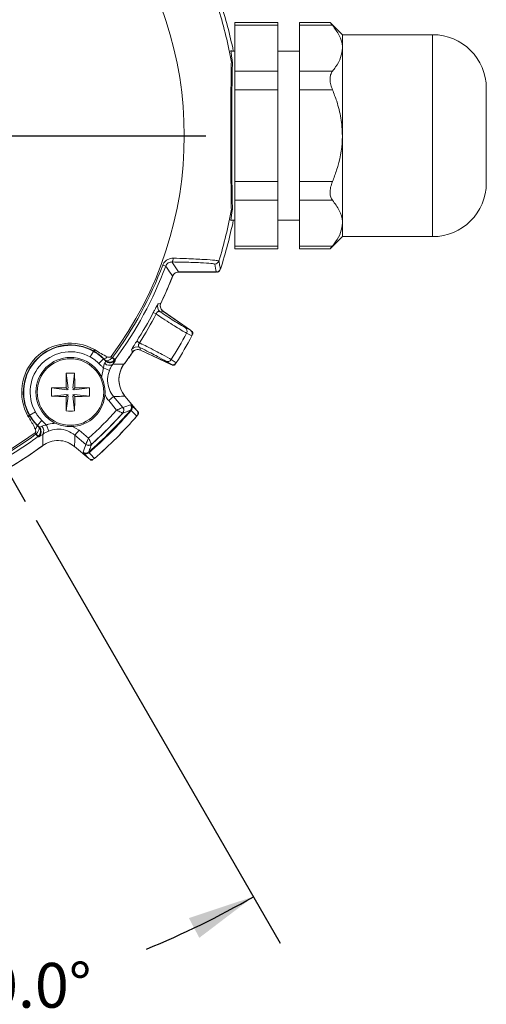
# Model space of a CAD drawing. Units: inches. Extents: x 0.3 to 16.7, y 0.2 to 10.8.
# Drawn here: x 3 to 4.1, y 3.9 to 6.1 of the extents above; entities that cross this region are included whole.
import ezdxf

# ---------------------------------------------------------------- set-up
doc = ezdxf.new("R2010")
doc.units = ezdxf.units.IN
doc.header["$MEASUREMENT"] = 0
doc.linetypes.add('CENTERX2', pattern=[0.8, 0.5, -0.1, 0.1, -0.1])
doc.layers.add('OBJECT', color=7, linetype='Continuous')
doc.styles.add('SLDTEXTSTYLE1', font='TXT', dxfattribs={"width": 0.7})
doc.dimstyles.new('SLDDIMSTYLE12', dxfattribs={"dimtxt": 0.105523, "dimasz": 0.156, "dimexe": 0, "dimexo": 0.0625, "dimgap": 0.026381, "dimtad": 0, "dimtih": 1, "dimtoh": 1, "dimdec": 4, "dimlfac": 2, "dimzin": 4, "dimdsep": 46, "dimtxsty": 'SLDTEXTSTYLE1', "dimsah": 1, "dimcen": 0.09, "dimadec": 1, "dimazin": 1, "dimtfac": 1, "dimtdec": 1, "dimtofl": 0, "dimtmove": 0, "dimatfit": 3, "dimfxl": 0, "dimfrac": 2, "dimtolj": 1, "dimtzin": 12, "dimarcsym": 0})

# ---------------------------------------------------------------- blocks, each defined once
blk = doc.blocks.new('_D_11')
at = {"layer": 'OBJECT'}
for p, q in [((2.5114, 5.4498), (2.5114, 3.7101)), ((3.028, 4.9853), (3.5964, 4.0008))]:
    blk.add_line(p, q, dxfattribs=at)
for start, end in [(292.2209, 300), (270, 277.1406)]:
    blk.add_arc((2.5114, 5.88), 2.0449, start, end, dxfattribs=at)
for points in [[(3.5339, 4.1091), (3.3838, 4.0593), (3.408, 4.0133)], [(2.5114, 3.8351), (2.6683, 3.8151), (2.6663, 3.8671)]]:
    blk.add_solid(points, dxfattribs=at)
at = {"layer": 'OBJECT', "insert": (2.8281, 3.9549), "char_height": 0.10417, "attachment_point": 1, "style": 'SLDTEXTSTYLE1'}
blk.add_mtext('30.0°', dxfattribs=at)
blk = doc.blocks.new('_D_12')
at = {"layer": 'OBJECT'}
for p, q in [((2.5114, 5.4498), (2.5114, 3.7229)), ((1.7193, 5.0879), (0.9861, 4.3547))]:
    blk.add_line(p, q, dxfattribs=at)
for start, end in [(225, 241.0342), (253.0947, 270)]:
    blk.add_arc((2.5114, 5.88), 2.0322, start, end, dxfattribs=at)
for points in [[(1.0745, 4.4431), (1.1713, 4.318), (1.2066, 4.3562)], [(2.5114, 3.8479), (2.3565, 3.8798), (2.3546, 3.8279)]]:
    blk.add_solid(points, dxfattribs=at)
at = {"layer": 'OBJECT', "insert": (1.4867, 4.07), "char_height": 0.10417, "attachment_point": 1, "style": 'SLDTEXTSTYLE1'}
blk.add_mtext('45.0°', dxfattribs=at)
blk = doc.blocks.new('SW_CENTERMARKSYMBOL_3')
at = {"layer": 'OBJECT', "color": 0}
for p, q in [((0, 0.1), (0, 0.9115)), ((0, 0), (0, 0.05)), ((-0.1, 0), (-0.9115, 0)), ((0, 0), (-0.05, 0)), ((0, 0), (0, -0.05)), ((0, 0), (0.05, 0)), ((0.1, 0), (0.9115, 0)), ((0, -0.1), (0, -0.9115))]:
    blk.add_line(p, q, dxfattribs=at)

msp = doc.modelspace()

# ---------------------------------------------------------------- linework, layer by layer
at = {"color": 7, "linetype": 'CENTERX2'}
msp.add_line((2.01576, 6.738571), (3.003034, 5.028562), dxfattribs=at)
at = {"color": 7, "linetype": 'Continuous', "lineweight": 15}
for p, q in [((3.591059, 6.143658), (3.491059, 6.143658)), ((3.491059, 6.136959), (3.491059, 6.143658)), ((3.591059, 6.143658), (3.591059, 6.136959)), ((3.712586, 6.143658), (3.641059, 6.143658)), ((3.641059, 6.143658), (3.641059, 6.136959)), ((3.741059, 6.115039), (3.712439, 6.143658)), ((3.591059, 6.136959), (3.491059, 6.136959)), ((3.491059, 6.136959), (3.491059, 6.03015)), ((3.591059, 6.136959), (3.591059, 6.03015)), ((3.717925, 6.136959), (3.641059, 6.136959)), ((3.641059, 6.136959), (3.641059, 6.03015)), ((3.951059, 6.115039), (3.741059, 6.115039)), ((3.741059, 6.083555), (3.741059, 6.115039)), ((3.491059, 6.076889), (3.482148, 6.076889)), ((3.641059, 6.076889), (3.591059, 6.076889)), ((3.741059, 5.880039), (3.741059, 6.083555)), ((3.482674, 6.051105), (3.485155, 6.051321)), ((3.491059, 6.03015), (3.591059, 6.03015)), ((3.491059, 5.986848), (3.491059, 6.03015)), ((3.591059, 6.03015), (3.591059, 5.986848)), ((3.641059, 6.03015), (3.641059, 5.986848)), ((3.717925, 6.03015), (3.641059, 6.03015)), ((3.591059, 5.986848), (3.491059, 5.986848)), ((3.491059, 5.986848), (3.491059, 5.773229)), ((3.591059, 5.986848), (3.591059, 5.773229)), ((3.641059, 5.986848), (3.641059, 5.773229)), ((3.717925, 5.986848), (3.641059, 5.986848)), ((4.076059, 5.770039), (4.076059, 5.990039)), ((3.741059, 5.676523), (3.741059, 5.880039)), ((3.491059, 5.773229), (3.591059, 5.773229)), ((3.491059, 5.729928), (3.491059, 5.773229)), ((3.591059, 5.773229), (3.591059, 5.729928)), ((3.641059, 5.773229), (3.641059, 5.729928)), ((3.717925, 5.773229), (3.641059, 5.773229)), ((3.591059, 5.729928), (3.491059, 5.729928)), ((3.491059, 5.729928), (3.491059, 5.623118)), ((3.591059, 5.729928), (3.591059, 5.623118)), ((3.717925, 5.729928), (3.641059, 5.729928)), ((3.641059, 5.729928), (3.641059, 5.623118)), ((3.482674, 5.708973), (3.485155, 5.708756)), ((3.482148, 5.683188), (3.491059, 5.683188)), ((3.591059, 5.683188), (3.641059, 5.683188)), ((3.741059, 5.645039), (3.741059, 5.676523)), ((3.712439, 5.616419), (3.741059, 5.645039)), ((3.741059, 5.645039), (3.951059, 5.645039)), ((3.491059, 5.623118), (3.591059, 5.623118)), ((3.491059, 5.616419), (3.491059, 5.623118)), ((3.491059, 5.616419), (3.591059, 5.616419)), ((3.591059, 5.623118), (3.591059, 5.616419)), ((3.717925, 5.623118), (3.641059, 5.623118)), ((3.641059, 5.623118), (3.641059, 5.616419)), ((3.641059, 5.616419), (3.712586, 5.616419)), ((3.329701, 5.576514), (3.322844, 5.579057)), ((3.359928, 5.562818), (3.343895, 5.586091)), ((3.447206, 5.562539), (3.359588, 5.562539)), ((3.44768, 5.562818), (3.359928, 5.562818)), ((3.450693, 5.562713), (3.449066, 5.562713)), ((3.307633, 5.465052), (3.300863, 5.468581)), ((3.317074, 5.470114), (3.323513, 5.471786)), ((3.323377, 5.471993), (3.387543, 5.427063)), ((3.323513, 5.471786), (3.387291, 5.427128)), ((3.387291, 5.427128), (3.375465, 5.433287)), ((3.378267, 5.420577), (3.390625, 5.414142)), ((3.388967, 5.425853), (3.390928, 5.42448)), ((3.268923, 5.398003), (3.262481, 5.402102)), ((3.271031, 5.380884), (3.269259, 5.387297)), ((3.161654, 5.378169), (3.154269, 5.365115)), ((3.162088, 5.378937), (3.161654, 5.378169)), ((3.162088, 5.378937), (3.163967, 5.382259)), ((3.163584, 5.378075), (3.162088, 5.378937)), ((3.163584, 5.378075), (3.165515, 5.381368)), ((3.163967, 5.382259), (3.165515, 5.381368)), ((3.202723, 5.365892), (3.205516, 5.363164)), ((3.205516, 5.363164), (3.205906, 5.363625)), ((3.205906, 5.363625), (3.211776, 5.35926)), ((3.341777, 5.347793), (3.270783, 5.380898)), ((3.341594, 5.34798), (3.271031, 5.380884)), ((3.185067, 5.360424), (3.174496, 5.349786)), ((3.184849, 5.339515), (3.198761, 5.333941)), ((3.185067, 5.360424), (3.185647, 5.361008)), ((3.189903, 5.355622), (3.189234, 5.357417)), ((3.211776, 5.35926), (3.210612, 5.35788)), ((3.330347, 5.355142), (3.341594, 5.34798)), ((3.354508, 5.351585), (3.342756, 5.35907)), ((3.345706, 5.346154), (3.343536, 5.347165)), ((3.098461, 5.327459), (3.102518, 5.292135)), ((3.11765, 5.327459), (3.113593, 5.292135)), ((3.064013, 5.293012), (3.099338, 5.288955)), ((3.09787, 5.293602), (3.102518, 5.288955)), ((3.113593, 5.288955), (3.11824, 5.293602)), ((3.152097, 5.293012), (3.116773, 5.288955)), ((3.064013, 5.273823), (3.099338, 5.27788)), ((3.102518, 5.27788), (3.09787, 5.273232)), ((3.098461, 5.239375), (3.102518, 5.2747)), ((3.11824, 5.273232), (3.113593, 5.27788)), ((3.11765, 5.239375), (3.113593, 5.2747)), ((3.152097, 5.273823), (3.116773, 5.27788)), ((3.197013, 5.263468), (3.208497, 5.273103)), ((3.208497, 5.273103), (3.229894, 5.247603)), ((3.234861, 5.274043), (3.262857, 5.240679)), ((3.234933, 5.273815), (3.262631, 5.240806)), ((3.215598, 5.241318), (3.197013, 5.263468)), ((3.229894, 5.247603), (3.229744, 5.247563)), ((3.229894, 5.247603), (3.230207, 5.24747)), ((3.247833, 5.254043), (3.249493, 5.252851)), ((3.249493, 5.252851), (3.262631, 5.240806)), ((3.012536, 5.229385), (3.009213, 5.227505)), ((3.010104, 5.225959), (3.009213, 5.227505)), ((3.013397, 5.22789), (3.010104, 5.225959)), ((3.012536, 5.229385), (3.013303, 5.229819)), ((3.013303, 5.229819), (3.026357, 5.237203)), ((3.229615, 5.234549), (3.229523, 5.234581)), ((3.229989, 5.234363), (3.229615, 5.234549)), ((3.249134, 5.240097), (3.247728, 5.241065)), ((3.263919, 5.239141), (3.265366, 5.237417)), ((3.031048, 5.206405), (3.030465, 5.205825)), ((3.031048, 5.206405), (3.041687, 5.216977)), ((3.034056, 5.202238), (3.03585, 5.201569)), ((3.057531, 5.192712), (3.051958, 5.206624)), ((3.028308, 5.185957), (3.025581, 5.18875)), ((3.027848, 5.185566), (3.028308, 5.185957)), ((3.032212, 5.179697), (3.027848, 5.185566)), ((3.032212, 5.179697), (3.033593, 5.18086)), ((3.118369, 5.182976), (3.128005, 5.194459)), ((3.14387, 5.161578), (3.118369, 5.182976)), ((3.128005, 5.194459), (3.150154, 5.175874)), ((3.150794, 5.128615), (3.11743, 5.156611)), ((3.150667, 5.128841), (3.117657, 5.15654)), ((3.14387, 5.161578), (3.14391, 5.161728)), ((3.144003, 5.161265), (3.14387, 5.161578)), ((3.156891, 5.161949), (3.156924, 5.161857)), ((3.156924, 5.161857), (3.15711, 5.161484)), ((3.138622, 5.141979), (3.13743, 5.14364)), ((3.150667, 5.128841), (3.138622, 5.141979)), ((3.150407, 5.143744), (3.151375, 5.142339)), ((3.154055, 5.126107), (3.152331, 5.127553))]:
    msp.add_line(p, q, dxfattribs=at)
at = {"color": 8, "linetype": 'Continuous', "lineweight": 15}
for p, q in [((3.951059, 5.645039), (3.951059, 6.115039)), ((3.180052, 5.317268), (3.184849, 5.339515)), ((3.111306, 5.204233), (3.128005, 5.194459))]:
    msp.add_line(p, q, dxfattribs=at)
at = {"color": 7, "linetype": 'Continuous', "lineweight": 15, "flags": 128}
for points in [[(3.343895, 5.586091), (3.34453, 5.586304), (3.345145, 5.586824), (3.345721, 5.587633), (3.34624, 5.588706), (3.346686, 5.59001), (3.347045, 5.591503), (3.347304, 5.593141), (3.347458, 5.59487)], [(3.31861, 5.49058), (3.31764, 5.490335), (3.312202, 5.488972)], [(3.250491, 5.382087), (3.250867, 5.380773), (3.252303, 5.375733)], [(3.211776, 5.35926), (3.212114, 5.358327), (3.212485, 5.357308)], [(3.262711, 5.227643), (3.260475, 5.229694), (3.249134, 5.240097)], [(3.034165, 5.178988), (3.033139, 5.17936), (3.032212, 5.179697)], [(3.151375, 5.142339), (3.154876, 5.138523), (3.16383, 5.128761)]]:
    msp.add_lwpolyline(points, dxfattribs=at)
at = {"color": 7, "linetype": 'Continuous', "lineweight": 15}
for radius in [0.0805, 0.077433]:
    msp.add_circle((3.108055, 5.283417), radius, dxfattribs=at)
for centre, radius, start, end in [((2.511434, 5.880039), 0.861526, 323.359922, 36.640078), ((2.511434, 5.880039), 0.99536, 11.406466, 18.16681), ((2.511434, 5.880039), 0.98619, 9.989141, 17.212678), ((3.951059, 5.990039), 0.125, 0, 90), ((3.951059, 5.770039), 0.125, 270, 0), ((2.511434, 5.880039), 0.98619, 342.787322, 350.010859), ((2.511434, 5.880039), 0.99536, 341.83319, 348.593534), ((2.511434, 5.880039), 0.865434, 323.365284, 339.648356), ((2.511434, 5.880039), 0.872748, 323.365284, 339.648356), ((3.443903, 5.591173), 0.010002, 270.007569, 342.744226), ((3.447206, 5.572539), 0.01, 270, 341.809178), ((2.511434, 5.880039), 0.896325, 333.96823, 338.82882), ((2.511434, 5.880039), 0.896221, 334.242902, 338.618127), ((3.359588, 5.547539), 0.015, 90, 158.593431), ((3.325698, 5.4824), 0.015012, 154.038149, 234.932606), ((3.33198, 5.48428), 0.015, 154.251498, 235), ((2.511434, 5.880039), 0.890222, 327.52895, 332.47105), ((2.511434, 5.880039), 0.897857, 327.52895, 332.47105), ((3.369589, 5.425328), 0.009893, 331.302183, 53.564077), ((2.511434, 5.880039), 0.981073, 327.925651, 332.074349), ((2.511434, 5.880039), 0.995, 327.91685, 332.08315), ((2.511434, 5.880039), 0.995006, 327.919798, 332.080202), ((3.381808, 5.418872), 0.01, 332.08315, 55), ((3.108055, 5.283417), 0.11356, 60.504465, 209.495535), ((3.108055, 5.283417), 0.109743, 60.504465, 209.495535), ((3.108055, 5.283417), 0.108861, 60.504465, 209.495535), ((3.262931, 5.373684), 0.015012, 65.067394, 145.961851), ((3.108055, 5.283417), 0.093863, 60.504465, 209.495535), ((3.184855, 5.372619), 0.011638, 273.901343, 320.888406), ((3.169012, 5.322859), 0.054379, 40.091884, 47.833213), ((2.511434, 5.880039), 0.896221, 323.58051, 325.757098), ((2.511434, 5.880039), 0.896325, 323.692784, 326.03177), ((3.264444, 5.367304), 0.015, 109.437855, 145.748502), ((3.264444, 5.367304), 0.015, 65, 86.193773), ((3.198374, 5.359751), 0.014215, 221.660215, 304.838345), ((3.200461, 5.366286), 0.015006, 225.286259, 323.251313), ((3.280824, 5.31261), 0.06, 143.591064, 220), ((3.334302, 5.36421), 0.009893, 246.435923, 328.697817), ((3.346003, 5.356856), 0.01, 245, 327.91685), ((4.590704, 5.284501), 1.492862, 178.351043, 179.650693), ((3.108055, 5.110879), 0.216792, 87.463467, 92.536533), ((1.625406, 5.284501), 1.492862, 0.349307, 1.648957), ((3.280593, 5.283417), 0.216792, 177.463467, 182.536533), ((3.106972, 3.800768), 1.492862, 90.349307, 91.648957), ((3.109139, 3.800768), 1.492862, 88.351043, 89.650693), ((2.935517, 5.283417), 0.216792, 357.463467, 2.536533), ((3.106972, 6.766066), 1.492862, 268.351043, 269.650693), ((4.590704, 5.282334), 1.492862, 180.349307, 181.648957), ((1.625406, 5.282334), 1.492862, 358.351043, 359.650693), ((3.109139, 6.766066), 1.492862, 270.349307, 271.648957), ((3.221859, 5.241204), 0.010129, 319.164939, 38.884136), ((3.222183, 5.241238), 0.009999, 318.012453, 39.536092), ((3.222543, 5.241042), 0.010003, 318.105954, 39.982106), ((3.240168, 5.247615), 0.010003, 319.095235, 39.983257), ((3.241772, 5.246686), 0.00988, 318.169848, 38.602409), ((3.108055, 5.455955), 0.216792, 267.463467, 272.536533), ((2.511434, 5.880039), 0.95069, 312.20995, 317.79005), ((2.511434, 5.880039), 0.974893, 310.952195, 319.047805), ((2.511434, 5.880039), 0.976589, 310.941056, 319.058944), ((2.511434, 5.880039), 0.96554, 311.950926, 318.049074), ((2.511434, 5.880039), 0.966032, 311.942095, 318.057905), ((2.511434, 5.880039), 0.995, 310.966842, 319.033158), ((2.511434, 5.880039), 0.995006, 310.97047, 319.02953), ((3.255197, 5.234251), 0.01, 319.033158, 40), ((3.018853, 5.206617), 0.011638, 309.111594, 356.098657), ((3.025202, 5.191019), 0.01499, 18.280323, 44.734318), ((3.031722, 5.193098), 0.014215, 325.161654, 48.339786), ((2.511434, 5.880039), 0.861526, 233.359922, 306.640078), ((2.511434, 5.880039), 0.865434, 299.126066, 306.634716), ((2.511434, 5.880039), 0.872748, 299.126066, 306.634716), ((3.068613, 5.222461), 0.054379, 222.166788, 229.908119), ((2.511434, 5.880039), 0.896325, 300.099201, 306.307216), ((2.511434, 5.880039), 0.896221, 300.364259, 306.41949), ((3.078862, 5.110649), 0.06, 50, 72.196756), ((3.150235, 5.169289), 0.009999, 230.463908, 311.987547), ((3.150268, 5.169613), 0.010129, 231.115864, 310.835061), ((3.15043, 5.16893), 0.010003, 230.017894, 311.894046), ((3.143857, 5.151304), 0.010003, 230.016743, 310.904765), ((3.144786, 5.149701), 0.00988, 231.397591, 311.830152), ((3.157222, 5.136276), 0.01, 230, 310.966842)]:
    msp.add_arc(centre, radius, start, end, dxfattribs=at)
at = {"color": 8, "linetype": 'Continuous', "lineweight": 15}
msp.add_arc((3.025183, 5.191014), 0.01501, 306.756709, 18.276527, dxfattribs=at)
at = {"color": 7, "linetype": 'Continuous', "lineweight": 15}
for centre, major_axis, ratio, start_param, end_param in [((3.486957, 5.880039), (0, 0.2), 0.01745506, 0.54251432, 2.59907833), ((2.511434, 5.315794), (0, 1.108839), 0.86611334, 4.93705122, 4.95406309), ((2.972893, 6.267249), (0.907883, 0.761805), 0.86611334, 4.31525896, 4.33142462), ((2.124224, 5.418579), (0.761805, 0.907883), 0.86611334, 5.09335334, 5.109519)]:
    msp.add_ellipse(centre, major_axis=major_axis, ratio=ratio, start_param=start_param, end_param=end_param, dxfattribs=at)
for points, knots in [([(3.712588, 6.143475), (3.712539, 6.143535), (3.712046, 6.144142), (3.713772, 6.142004), (3.716583, 6.138589), (3.717925, 6.136959)], [0, 0, 0, 0, 0.05414668, 0.54859052, 1, 1, 1, 1]), ([(3.717925, 6.136959), (3.723775, 6.12908), (3.735655, 6.113082), (3.74082, 6.094745), (3.741032, 6.084828), (3.741059, 6.083555)], [0, 0, 0, 0, 0.45826957, 0.93044271, 1, 1, 1, 1]), ([(3.482035, 6.077433), (3.481748, 6.078121), (3.480693, 6.080647), (3.482744, 6.067699), (3.484735, 6.054172), (3.485155, 6.051321)], [0, 0, 0, 0, 0.22774578, 0.83722829, 1, 1, 1, 1]), ([(3.741059, 6.083555), (3.740243, 6.07624), (3.738586, 6.061386), (3.72853, 6.043622), (3.72047, 6.033383), (3.717925, 6.03015)], [0, 0, 0, 0, 0.39897662, 0.81023753, 1, 1, 1, 1]), ([(3.482674, 6.051105), (3.482611, 6.050686), (3.482472, 6.049756), (3.482245, 6.041301), (3.481953, 6.021052), (3.48169, 5.983761), (3.481514, 5.934137), (3.481465, 5.880902), (3.481511, 5.828641), (3.481655, 5.785417), (3.481881, 5.748491), (3.482119, 5.724972), (3.482414, 5.712112), (3.482572, 5.709135), (3.48266, 5.708995), (3.482674, 5.708973)], [0, 0, 0, 0, 0.0272249, 0.06058773, 0.11478019, 0.22557028, 0.36263388, 0.50004586, 0.63074757, 0.76119387, 0.83325658, 0.92986701, 0.96170123, 0.99385814, 1, 1, 1, 1]), ([(3.717925, 6.03015), (3.71633, 6.027637), (3.713135, 6.022602), (3.711975, 6.011114), (3.713609, 5.99865), (3.71653, 5.990661), (3.717925, 5.986848)], [0, 0, 0, 0, 0.26270049, 0.52648433, 0.77401416, 1, 1, 1, 1]), ([(3.717925, 5.986848), (3.721364, 5.977965), (3.729641, 5.956589), (3.738922, 5.920893), (3.740341, 5.893762), (3.741059, 5.880039)], [0, 0, 0, 0, 0.260045498, 0.625713436, 1, 1, 1, 1]), ([(3.741059, 5.880039), (3.741028, 5.877296), (3.74072, 5.850096), (3.733578, 5.813499), (3.721322, 5.78197), (3.717925, 5.773229)], [0, 0, 0, 0, 0.07497091, 0.74355888, 1, 1, 1, 1]), ([(3.717925, 5.773229), (3.71633, 5.768777), (3.713135, 5.759854), (3.711975, 5.746915), (3.713609, 5.736484), (3.71653, 5.732046), (3.717925, 5.729928)], [0, 0, 0, 0, 0.26271125, 0.52649368, 0.77402294, 1, 1, 1, 1]), ([(3.717925, 5.729928), (3.723775, 5.722048), (3.735655, 5.70605), (3.74082, 5.687714), (3.741032, 5.677796), (3.741059, 5.676523)], [0, 0, 0, 0, 0.45826957, 0.93044271, 1, 1, 1, 1]), ([(3.485155, 5.708756), (3.483581, 5.698518), (3.480998, 5.681716), (3.48174, 5.682352), (3.48203, 5.6826)], [0, 0, 0, 0, 0.609356427, 1, 1, 1, 1]), ([(3.741059, 5.676523), (3.740243, 5.669208), (3.738586, 5.654355), (3.72853, 5.63659), (3.72047, 5.626351), (3.717925, 5.623118)], [0, 0, 0, 0, 0.398976622, 0.810237527, 1, 1, 1, 1]), ([(3.717925, 5.623118), (3.716275, 5.62111), (3.71314, 5.617294), (3.712766, 5.616825), (3.712588, 5.616602)], [0, 0, 0, 0, 0.52605615, 1, 1, 1, 1]), ([(3.322844, 5.579057), (3.324039, 5.58149), (3.326444, 5.586389), (3.332927, 5.591611), (3.340212, 5.594581), (3.345153, 5.594778), (3.347458, 5.59487)], [0, 0, 0, 0, 0.2521938, 0.507759429, 0.770428007, 1, 1, 1, 1]), ([(3.347458, 5.59487), (3.357897, 5.594533), (3.384659, 5.593671), (3.420247, 5.592039), (3.443938, 5.590292), (3.452462, 5.589008), (3.453208, 5.588406), (3.453455, 5.588206)], [0, 0, 0, 0, 0.176549405, 0.452611714, 0.725724621, 0.908990761, 1, 1, 1, 1]), ([(3.343895, 5.586091), (3.342587, 5.586027), (3.339824, 5.585893), (3.335606, 5.584091), (3.331829, 5.580912), (3.330407, 5.577972), (3.329701, 5.576514)], [0, 0, 0, 0, 0.23667503, 0.49991731, 0.75191905, 1, 1, 1, 1]), ([(3.329701, 5.576514), (3.329887, 5.576251), (3.331049, 5.574608), (3.336105, 5.567444), (3.341337, 5.559966), (3.34557, 5.553867), (3.345969, 5.553292)], [0, 0, 0, 0, 0.03395595, 0.21232115, 0.92578198, 1, 1, 1, 1]), ([(3.443905, 5.581171), (3.442126, 5.581755), (3.438569, 5.582923), (3.412352, 5.584469), (3.379035, 5.585534), (3.353763, 5.585934), (3.343895, 5.586091)], [0, 0, 0, 0, 0.27323534, 0.54636292, 0.82287024, 1, 1, 1, 1]), ([(3.44768, 5.562818), (3.447998, 5.562827), (3.449435, 5.56287), (3.451958, 5.563573), (3.454765, 5.565503), (3.456437, 5.56774), (3.457006, 5.569244), (3.457178, 5.569701)], [0, 0, 0, 0, 0.07661726, 0.34537083, 0.61412262, 0.88295341, 1, 1, 1, 1]), ([(3.453455, 5.588206), (3.453504, 5.587971), (3.453749, 5.586798), (3.45477, 5.581869), (3.455966, 5.575936), (3.456937, 5.570941), (3.457178, 5.569701)], [0, 0, 0, 0, 0.038043163, 0.190215817, 0.798906437, 1, 1, 1, 1]), ([(3.359928, 5.562818), (3.358241, 5.562653), (3.354867, 5.562322), (3.350398, 5.559733), (3.34744, 5.556513), (3.346355, 5.554137), (3.345969, 5.553292)], [0, 0, 0, 0, 0.28156911, 0.56314258, 0.84462856, 1, 1, 1, 1]), ([(3.450693, 5.562713), (3.451256, 5.562768), (3.452381, 5.562879), (3.453871, 5.563742), (3.45492, 5.564881), (3.455286, 5.565768), (3.455437, 5.566135)], [0, 0, 0, 0, 0.26982547, 0.5396521, 0.80945496, 1, 1, 1, 1]), ([(3.312202, 5.488972), (3.311832, 5.488553), (3.311211, 5.487849), (3.308463, 5.482955), (3.305277, 5.477009), (3.302534, 5.471785), (3.301113, 5.46906), (3.300863, 5.468581)], [0, 0, 0, 0, 0.32455605, 0.54466752, 0.76454156, 0.95863806, 1, 1, 1, 1]), ([(3.31861, 5.49058), (3.318027, 5.488989), (3.31686, 5.485809), (3.317237, 5.480642), (3.319184, 5.475926), (3.321672, 5.473127), (3.32327, 5.471963), (3.323513, 5.471786)], [0, 0, 0, 0, 0.23934745, 0.47870041, 0.71793509, 0.95715033, 1, 1, 1, 1]), ([(3.307633, 5.465052), (3.307717, 5.465258), (3.308054, 5.466088), (3.308648, 5.467211), (3.309652, 5.46868), (3.310568, 5.469622), (3.31205, 5.470676), (3.314326, 5.471379), (3.316007, 5.470605), (3.317074, 5.470114)], [0, 0, 0, 0, 0.03339413, 0.1344902, 0.18949077, 0.32637559, 0.38280949, 0.60842543, 1, 1, 1, 1]), ([(3.307633, 5.465052), (3.312923, 5.461556), (3.332074, 5.4489), (3.355501, 5.433906), (3.371528, 5.424222), (3.376548, 5.421507), (3.378267, 5.420577)], [0, 0, 0, 0, 0.1599973, 0.57926542, 0.85591668, 1, 1, 1, 1]), ([(3.375465, 5.433287), (3.369812, 5.436507), (3.358506, 5.442947), (3.334129, 5.458766), (3.319294, 5.468637), (3.317074, 5.470114)], [0, 0, 0, 0, 0.45958384, 0.9191167, 1, 1, 1, 1]), ([(3.390625, 5.414142), (3.391042, 5.415161), (3.391875, 5.417198), (3.391751, 5.420578), (3.390598, 5.423752), (3.388897, 5.425911), (3.387638, 5.426865), (3.387291, 5.427128)], [0, 0, 0, 0, 0.22420067, 0.44828622, 0.67565078, 0.91035686, 1, 1, 1, 1]), ([(3.392488, 5.418063), (3.3927, 5.418587), (3.393124, 5.419634), (3.393056, 5.42136), (3.392459, 5.422953), (3.391627, 5.42396), (3.391053, 5.424387), (3.390928, 5.42448)], [0, 0, 0, 0, 0.23376309, 0.46752761, 0.70126126, 0.93498796, 1, 1, 1, 1]), ([(3.262481, 5.402102), (3.261187, 5.400063), (3.258594, 5.395978), (3.255175, 5.39051), (3.252517, 5.386138), (3.250732, 5.382998), (3.250575, 5.382402), (3.250491, 5.382087)], [0, 0, 0, 0, 0.18376512, 0.36808075, 0.55674267, 0.76527775, 1, 1, 1, 1]), ([(3.269259, 5.387297), (3.26854, 5.387783), (3.267255, 5.388652), (3.266313, 5.390664), (3.266299, 5.392768), (3.266824, 5.394482), (3.267473, 5.39588), (3.268133, 5.396979), (3.268734, 5.397759), (3.268923, 5.398003)], [0, 0, 0, 0, 0.28939259, 0.51748242, 0.69713432, 0.80719559, 0.85249083, 0.95386029, 1, 1, 1, 1]), ([(3.342756, 5.35907), (3.336815, 5.36256), (3.324934, 5.369538), (3.295328, 5.384787), (3.275275, 5.394842), (3.269486, 5.397722), (3.268923, 5.398003)], [0, 0, 0, 0, 0.41994063, 0.83976286, 0.98439836, 1, 1, 1, 1]), ([(3.269259, 5.387297), (3.271648, 5.386112), (3.287614, 5.3782), (3.313503, 5.364998), (3.324732, 5.358427), (3.330347, 5.355142)], [0, 0, 0, 0, 0.080883304, 0.540416163, 1, 1, 1, 1]), ([(3.174496, 5.349786), (3.172404, 5.351756), (3.168278, 5.355643), (3.161495, 5.360774), (3.156684, 5.363664), (3.154269, 5.365115)], [0, 0, 0, 0, 0.33861389, 0.66799822, 1, 1, 1, 1]), ([(3.161654, 5.378169), (3.161654, 5.378169), (3.16449, 5.376565), (3.169999, 5.373109), (3.177875, 5.367213), (3.182649, 5.362707), (3.185067, 5.360424)], [0, 0, 0, 0, 0.0000401, 0.33182124, 0.66158325, 1, 1, 1, 1]), ([(3.185647, 5.361008), (3.185647, 5.361008), (3.1839, 5.362759), (3.18027, 5.366165), (3.174423, 5.370925), (3.168832, 5.374896), (3.165126, 5.377141), (3.163584, 5.378075)], [0, 0, 0, 0, 0.00004184, 0.27034303, 0.53966183, 0.80856083, 1, 1, 1, 1]), ([(3.165515, 5.381368), (3.170133, 5.378496), (3.179372, 5.372748), (3.189047, 5.367768), (3.193886, 5.365277)], [0, 0, 0, 0, 0.4998078, 1, 1, 1, 1]), ([(3.189234, 5.357417), (3.189247, 5.357405), (3.189415, 5.35725), (3.190284, 5.356596), (3.192309, 5.356078), (3.195625, 5.356624), (3.199015, 5.358074), (3.202415, 5.360233), (3.20447, 5.362176), (3.205516, 5.363164)], [0, 0, 0, 0, 0.00462605, 0.0600962, 0.28329146, 0.47762686, 0.65118012, 0.82262581, 1, 1, 1, 1]), ([(3.193886, 5.365277), (3.194771, 5.364986), (3.196741, 5.364336), (3.19936, 5.3641), (3.201397, 5.364693), (3.202287, 5.365338), (3.202653, 5.365803), (3.202723, 5.365892)], [0, 0, 0, 0, 0.29678582, 0.66114498, 0.81195798, 0.96402378, 1, 1, 1, 1]), ([(3.271031, 5.380884), (3.269433, 5.381446), (3.266237, 5.382571), (3.261076, 5.382126), (3.256386, 5.380117), (3.253621, 5.377591), (3.252477, 5.375978), (3.252303, 5.375733)], [0, 0, 0, 0, 0.23934745, 0.47870041, 0.71793509, 0.95715033, 1, 1, 1, 1]), ([(3.184849, 5.339515), (3.18447, 5.33989), (3.182553, 5.341788), (3.179101, 5.345211), (3.176031, 5.348261), (3.174496, 5.349786)], [0, 0, 0, 0, 0.109728117, 0.554864059, 1, 1, 1, 1]), ([(3.184849, 5.339515), (3.185008, 5.340916), (3.185368, 5.344073), (3.186551, 5.347812), (3.187464, 5.349701), (3.187755, 5.350302)], [0, 0, 0, 0, 0.35235542, 0.79409548, 1, 1, 1, 1]), ([(3.185067, 5.360424), (3.1866, 5.358902), (3.188212, 5.357301), (3.189824, 5.355701), (3.189903, 5.355622)], [0, 0, 0, 0, 0.9509099, 1, 1, 1, 1]), ([(3.189234, 5.357417), (3.188041, 5.358611), (3.186848, 5.359806), (3.185648, 5.361008), (3.185647, 5.361008)], [0, 0, 0, 0, 0.99977329, 1, 1, 1, 1]), ([(3.187755, 5.350302), (3.188108, 5.351011), (3.18902, 5.352836), (3.18988, 5.354914), (3.189896, 5.355394), (3.189903, 5.355622)], [0, 0, 0, 0, 0.24973458, 0.64322242, 1, 1, 1, 1]), ([(3.189234, 5.357417), (3.18926, 5.357392), (3.189592, 5.357067), (3.191233, 5.355613), (3.194514, 5.353791), (3.199155, 5.352966), (3.203451, 5.353477), (3.207424, 5.35504), (3.209537, 5.356923), (3.210612, 5.35788)], [0, 0, 0, 0, 0.00462991, 0.06013448, 0.28330559, 0.47751855, 0.65101016, 0.82249939, 1, 1, 1, 1]), ([(3.206494, 5.348084), (3.205923, 5.347258), (3.204238, 5.344819), (3.20137, 5.33999), (3.19953, 5.335723), (3.198761, 5.333941)], [0, 0, 0, 0, 0.229848416, 0.678312836, 1, 1, 1, 1]), ([(3.212485, 5.357308), (3.212356, 5.356957), (3.212087, 5.356223), (3.209716, 5.352607), (3.207395, 5.349348), (3.206494, 5.348084)], [0, 0, 0, 0, 0.35805157, 0.75103028, 1, 1, 1, 1]), ([(3.232615, 5.347959), (3.230996, 5.34796), (3.222438, 5.347964), (3.213726, 5.348014), (3.206621, 5.348083), (3.206494, 5.348084)], [0, 0, 0, 0, 0.18643011, 0.98547003, 1, 1, 1, 1]), ([(3.232615, 5.347959), (3.22914, 5.342135), (3.222189, 5.330486), (3.219926, 5.309971), (3.22373, 5.29002), (3.231257, 5.279132), (3.234933, 5.273815)], [0, 0, 0, 0, 0.25294439, 0.50589388, 0.75873628, 1, 1, 1, 1]), ([(3.341594, 5.34798), (3.342718, 5.347582), (3.344965, 5.346787), (3.348576, 5.347094), (3.351787, 5.348505), (3.353645, 5.350273), (3.354383, 5.351395), (3.354508, 5.351585)], [0, 0, 0, 0, 0.242831213, 0.485849473, 0.723630587, 0.953275169, 1, 1, 1, 1]), ([(3.345706, 5.346154), (3.346239, 5.345966), (3.347305, 5.345591), (3.349026, 5.345739), (3.350589, 5.34641), (3.351556, 5.347289), (3.351956, 5.347882), (3.352043, 5.348011)], [0, 0, 0, 0, 0.23376309, 0.46752761, 0.70126126, 0.93498796, 1, 1, 1, 1]), ([(3.198761, 5.333941), (3.196867, 5.327435), (3.193078, 5.314423), (3.196021, 5.293955), (3.202604, 5.28043), (3.207654, 5.274152), (3.208497, 5.273103)], [0, 0, 0, 0, 0.312459146, 0.624912827, 0.937369799, 1, 1, 1, 1]), ([(3.208497, 5.273103), (3.214553, 5.273249), (3.223386, 5.273462), (3.232171, 5.273731), (3.234933, 5.273815)], [0, 0, 0, 0, 0.68566147, 1, 1, 1, 1]), ([(3.229744, 5.247563), (3.229683, 5.247536), (3.229406, 5.247413), (3.228268, 5.24691), (3.225488, 5.245682), (3.221152, 5.243767), (3.217506, 5.242159), (3.215632, 5.241333), (3.215598, 5.241318)], [0, 0, 0, 0, 0.05373223, 0.24187868, 0.45705393, 0.71858398, 0.99490516, 1, 1, 1, 1]), ([(3.026195, 5.197587), (3.024277, 5.201505), (3.020418, 5.209386), (3.014484, 5.218521), (3.011175, 5.224139), (3.010104, 5.225959)], [0, 0, 0, 0, 0.40063173, 0.80584702, 1, 1, 1, 1]), ([(3.012536, 5.229385), (3.012536, 5.229384), (3.012819, 5.228884), (3.013108, 5.228387), (3.013397, 5.22789)], [0, 0, 0, 0, 0.00068479, 1, 1, 1, 1]), ([(3.031048, 5.206405), (3.031048, 5.206406), (3.028758, 5.20871), (3.024405, 5.213515), (3.018412, 5.221315), (3.015026, 5.226951), (3.013303, 5.229819)], [0, 0, 0, 0, 0.000040097, 0.33093292, 0.659479376, 1, 1, 1, 1]), ([(3.013397, 5.22789), (3.014308, 5.226385), (3.016539, 5.222703), (3.0205, 5.217118), (3.025285, 5.211235), (3.028706, 5.20758), (3.030464, 5.205826), (3.030465, 5.205825)], [0, 0, 0, 0, 0.18688337, 0.45741343, 0.72837904, 0.99995817, 1, 1, 1, 1]), ([(3.026357, 5.237203), (3.027848, 5.234728), (3.030776, 5.229864), (3.035923, 5.223095), (3.039761, 5.219021), (3.041687, 5.216977)], [0, 0, 0, 0, 0.340479357, 0.668959948, 1, 1, 1, 1]), ([(3.229523, 5.234581), (3.229462, 5.23461), (3.22919, 5.234741), (3.228067, 5.23528), (3.225327, 5.236599), (3.221057, 5.238663), (3.217472, 5.240405), (3.215632, 5.241302), (3.215598, 5.241318)], [0, 0, 0, 0, 0.05372308, 0.24185082, 0.45703633, 0.71859697, 0.9949062, 1, 1, 1, 1]), ([(3.247728, 5.241065), (3.247497, 5.240976), (3.246339, 5.240529), (3.241469, 5.238659), (3.23579, 5.236512), (3.231018, 5.234744), (3.229989, 5.234363)], [0, 0, 0, 0, 0.03937108, 0.19685541, 0.82679273, 1, 1, 1, 1]), ([(3.262711, 5.227643), (3.263348, 5.228543), (3.264622, 5.230343), (3.265265, 5.23367), (3.26486, 5.237033), (3.263736, 5.239413), (3.262828, 5.240558), (3.262631, 5.240806)], [0, 0, 0, 0, 0.22974524, 0.45935945, 0.69262939, 0.93356732, 1, 1, 1, 1]), ([(3.265325, 5.230942), (3.26565, 5.231404), (3.266299, 5.232328), (3.266623, 5.234025), (3.266402, 5.235712), (3.265842, 5.236828), (3.265428, 5.23734), (3.265366, 5.237417)], [0, 0, 0, 0, 0.239405541, 0.478812459, 0.718189795, 0.957562294, 1, 1, 1, 1]), ([(3.028308, 5.185957), (3.029296, 5.187002), (3.031239, 5.189058), (3.033399, 5.192458), (3.034848, 5.195847), (3.035394, 5.199163), (3.034876, 5.201189), (3.034222, 5.202057), (3.034068, 5.202225), (3.034056, 5.202238)], [0, 0, 0, 0, 0.17737419, 0.34881988, 0.52237313, 0.71670853, 0.93990379, 0.99537395, 1, 1, 1, 1]), ([(3.030465, 5.205825), (3.030465, 5.205825), (3.031666, 5.204625), (3.032861, 5.203431), (3.034056, 5.202238)], [0, 0, 0, 0, 0.00022671, 1, 1, 1, 1]), ([(3.03585, 5.201569), (3.035781, 5.201639), (3.034181, 5.203251), (3.03258, 5.204863), (3.031048, 5.206405)], [0, 0, 0, 0, 0.04318439, 1, 1, 1, 1]), ([(3.033593, 5.18086), (3.03455, 5.181935), (3.036432, 5.184048), (3.037996, 5.188022), (3.038506, 5.192318), (3.037681, 5.196958), (3.03586, 5.20024), (3.034406, 5.20188), (3.034081, 5.202212), (3.034056, 5.202238)], [0, 0, 0, 0, 0.1775006, 0.34898983, 0.52248144, 0.7166944, 0.93986551, 0.99537009, 1, 1, 1, 1]), ([(3.03585, 5.201569), (3.035949, 5.201557), (3.036243, 5.201521), (3.037843, 5.202083), (3.040058, 5.203172), (3.04117, 5.203718)], [0, 0, 0, 0, 0.201508822, 0.599122555, 1, 1, 1, 1]), ([(3.04117, 5.203718), (3.041352, 5.203809), (3.042793, 5.204534), (3.046287, 5.205902), (3.050016, 5.206377), (3.051958, 5.206624)], [0, 0, 0, 0, 0.0647858, 0.51302754, 1, 1, 1, 1]), ([(3.041687, 5.216977), (3.043221, 5.215432), (3.04629, 5.212342), (3.049712, 5.20889), (3.051601, 5.206984), (3.051958, 5.206624)], [0, 0, 0, 0, 0.44790048, 0.89580097, 1, 1, 1, 1]), ([(3.025581, 5.18875), (3.025892, 5.189034), (3.026512, 5.189601), (3.027123, 5.191016), (3.027359, 5.193385), (3.026859, 5.195686), (3.026319, 5.197233), (3.026195, 5.197587)], [0, 0, 0, 0, 0.13248522, 0.2645671, 0.47851709, 0.88066062, 1, 1, 1, 1]), ([(3.043389, 5.184978), (3.041409, 5.183579), (3.03746, 5.180787), (3.034736, 5.179117), (3.034309, 5.179021), (3.034165, 5.178988)], [0, 0, 0, 0, 0.39972562, 0.79754395, 1, 1, 1, 1]), ([(3.057531, 5.192712), (3.055032, 5.191601), (3.049909, 5.189324), (3.045535, 5.186486), (3.043643, 5.185157), (3.043389, 5.184978)], [0, 0, 0, 0, 0.45196401, 0.92625545, 1, 1, 1, 1]), ([(3.043389, 5.184978), (3.043394, 5.184386), (3.043466, 5.176817), (3.04351, 5.168108), (3.043513, 5.160013), (3.043514, 5.158857)], [0, 0, 0, 0, 0.06783381, 0.86687372, 1, 1, 1, 1]), ([(3.118369, 5.182976), (3.112776, 5.186807), (3.10159, 5.194469), (3.081218, 5.198059), (3.066318, 5.196022), (3.058784, 5.193184), (3.057531, 5.192712)], [0, 0, 0, 0, 0.31261977, 0.62520961, 0.93766212, 1, 1, 1, 1]), ([(3.117657, 5.15654), (3.117863, 5.163509), (3.118123, 5.172302), (3.118327, 5.181143), (3.118369, 5.182976)], [0, 0, 0, 0, 0.79262995, 1, 1, 1, 1]), ([(3.117657, 5.15654), (3.112061, 5.160372), (3.100869, 5.168037), (3.080536, 5.171576), (3.060386, 5.169026), (3.049049, 5.162193), (3.043514, 5.158857)], [0, 0, 0, 0, 0.25294439, 0.50589388, 0.75873628, 1, 1, 1, 1]), ([(3.14391, 5.161728), (3.143937, 5.161791), (3.14406, 5.162067), (3.144563, 5.163207), (3.145791, 5.165984), (3.147706, 5.170321), (3.149314, 5.173967), (3.150139, 5.17584), (3.150154, 5.175874)], [0, 0, 0, 0, 0.05432672, 0.24188278, 0.45705687, 0.71858551, 0.99490519, 1, 1, 1, 1]), ([(3.156891, 5.161949), (3.156862, 5.162011), (3.156731, 5.162284), (3.156191, 5.163408), (3.154873, 5.166146), (3.15281, 5.170416), (3.151068, 5.174), (3.15017, 5.175841), (3.150154, 5.175874)], [0, 0, 0, 0, 0.05431748, 0.24185493, 0.45703928, 0.71859849, 0.99490623, 1, 1, 1, 1]), ([(3.15711, 5.161484), (3.157023, 5.16125), (3.15659, 5.16008), (3.154766, 5.155171), (3.152621, 5.14949), (3.1508, 5.144764), (3.150407, 5.143744)], [0, 0, 0, 0, 0.039371082, 0.19685541, 0.82679273, 1, 1, 1, 1]), ([(3.150667, 5.128841), (3.15165, 5.128166), (3.153618, 5.126814), (3.15717, 5.126191), (3.160808, 5.12668), (3.162802, 5.128053), (3.16383, 5.128761)], [0, 0, 0, 0, 0.24853513, 0.49726182, 0.7406249, 1, 1, 1, 1]), ([(3.154055, 5.126107), (3.154521, 5.125788), (3.155454, 5.12515), (3.157155, 5.124848), (3.158839, 5.12509), (3.159947, 5.125664), (3.160454, 5.126085), (3.160531, 5.126148)], [0, 0, 0, 0, 0.23940554, 0.47881246, 0.71818979, 0.95756229, 1, 1, 1, 1])]:
    msp.add_open_spline(points, degree=3, knots=knots, dxfattribs=at)
at = {"color": 8, "linetype": 'Continuous', "lineweight": 15}
for points, knots in [([(3.197013, 5.263468), (3.195937, 5.264765), (3.192081, 5.269414), (3.189766, 5.275036), (3.188097, 5.279088)], [0, 0, 0, 0, 0.2792062, 1, 1, 1, 1]), ([(3.051958, 5.206624), (3.053522, 5.20723), (3.060565, 5.20996), (3.068166, 5.210479), (3.074079, 5.210882)], [0, 0, 0, 0, 0.22203622, 1, 1, 1, 1])]:
    msp.add_open_spline(points, degree=3, knots=knots, dxfattribs=at)

# ---------------------------------------------------------------- block references
at = {"layer": 'OBJECT'}
msp.add_blockref('SW_CENTERMARKSYMBOL_3', (2.511434, 5.880039), dxfattribs=at)

# ---------------------------------------------------------------- dimensions: what is measured, and where the dimension line sits
for base, line1, line2, picture, middle in [((2.638777, 3.839102), ((2.511434, 5.499846), (2.511434, 6.260231)), ((2.01576, 6.738571), (3.003034, 5.028562)), '_D_11', (3.036937, 3.903809)), ((1.288935, 4.256719), ((1.754607, 5.123211), (3.268261, 6.636866)), ((2.511434, 5.499846), (2.511434, 6.260231)), '_D_12', (1.695471, 4.01889))]:
    dim = msp.add_angular_dim_2l(base=base, line1=line1, line2=line2, dimstyle='SLDDIMSTYLE12', dxfattribs=at)
    dim.commit()
    dim.dimension.update_dxf_attribs({"geometry": picture, "text_midpoint": middle, "dimtype": 162})

doc.saveas('drawing.dxf')
